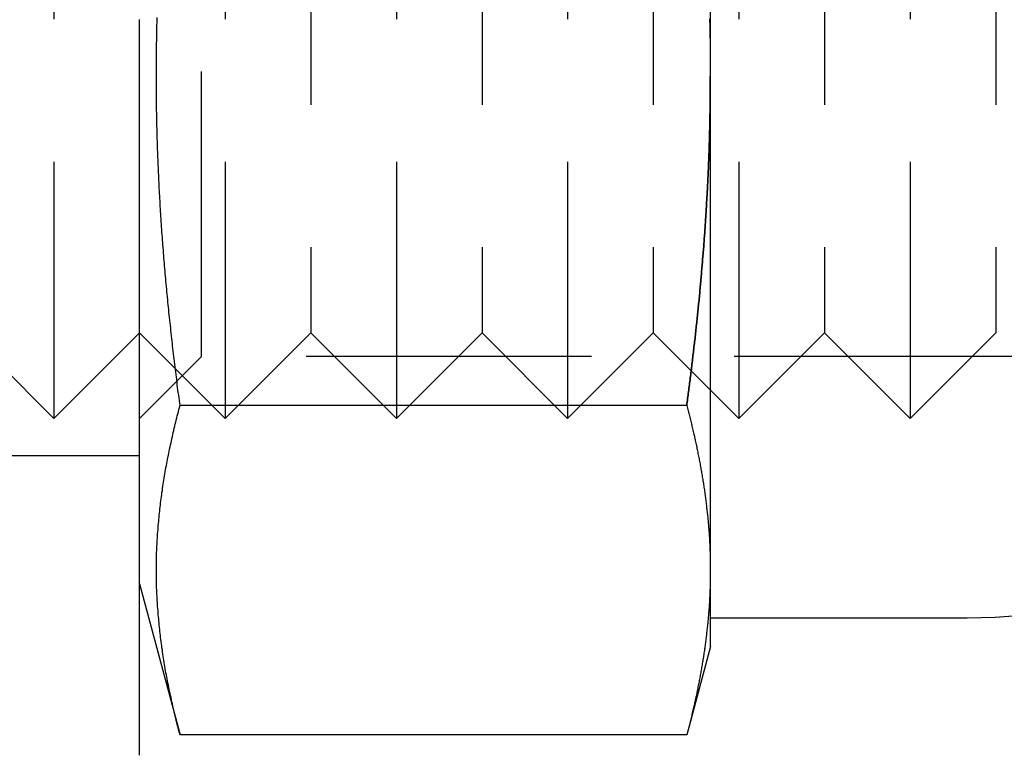
# Model space of a CAD drawing. Extents: x 516 to 764, y -639 to 515.
# Drawn here: x 751 to 759, y 169 to 176 of the extents above; entities that cross this region are included whole.
import ezdxf

# ---------------------------------------------------------------- set-up
doc = ezdxf.new("R2010")
doc.units = 0
doc.header["$LTSCALE"] = 10
doc.linetypes.add('VERDECKT', pattern=[0.375, 0.25, -0.125])
doc.layers.get('0').update_dxf_attribs({"linetype": 'CONTINUOUS'})
doc.layers.add('STEMPEL', color=3, linetype='CONTINUOUS')

# ---------------------------------------------------------------- blocks, each defined once
blk = doc.blocks.new('A$C6C677CD6')
at = {"extrusion": (-2e-16, 1, -2e-16)}
for p, q in [((-430.4855, -299.998), (-430.4855, -295.6679)), ((-430.4855, -304.3281), (-430.4855, -299.998)), ((-430.6928, -302.8848), (-435.1309, -302.8848)), ((-430.4855, -304.998), (-430.4855, -304.3281)), ((-435.4855, -304.448), (-435.1309, -305.7715)), ((-428.2355, -304.748), (-430.4855, -304.748)), ((-430.4855, -304.998), (-430.6928, -305.7715)), ((-430.6928, -305.7715), (-435.1309, -305.7715))]:
    blk.add_line(p, q, dxfattribs=at)
at = {"color": 1, "linetype": 'VERDECKT', "extrusion": (-2e-16, 1, -2e-16)}
for p, q in [((-436.2355, -296.998), (-436.2355, -302.998)), ((-434.7355, -296.998), (-434.7355, -302.998)), ((-433.2355, -296.998), (-433.2355, -302.998)), ((-431.7355, -296.998), (-431.7355, -302.998)), ((-430.2355, -296.998), (-430.2355, -302.998)), ((-428.7355, -296.998), (-428.7355, -302.998)), ((-434.944, -302.4565), (-434.944, -297.5395)), ((-433.9855, -297.748), (-433.9855, -302.248)), ((-432.4855, -297.748), (-432.4855, -302.248)), ((-430.9855, -297.748), (-430.9855, -302.248)), ((-429.4855, -297.748), (-429.4855, -302.248)), ((-427.9855, -297.748), (-427.9855, -302.248)), ((-436.9855, -302.248), (-436.2355, -302.998)), ((-435.4855, -302.248), (-436.2355, -302.998)), ((-435.4855, -302.248), (-434.7355, -302.998)), ((-433.9855, -302.248), (-434.7355, -302.998)), ((-433.9855, -302.248), (-433.2355, -302.998)), ((-432.4855, -302.248), (-433.2355, -302.998)), ((-432.4855, -302.248), (-431.7355, -302.998)), ((-430.9855, -302.248), (-431.7355, -302.998)), ((-430.9855, -302.248), (-430.2355, -302.998)), ((-429.4855, -302.248), (-430.2355, -302.998)), ((-429.4855, -302.248), (-428.7355, -302.998)), ((-427.9855, -302.248), (-428.7355, -302.998)), ((-434.944, -302.4565), (-435.4855, -302.998)), ((-427.7755, -302.4565), (-434.944, -302.4565)), ((-436.9855, -303.3229), (-435.4855, -303.3229))]:
    blk.add_line(p, q, dxfattribs=at)
for points in [[(-435.486, -300.41, 0), (-435.486, -300.394, 0), (-435.486, -300.379, 0), (-435.486, -300.363, 0), (-435.486, -300.347, 0), (-435.486, -300.332, 0), (-435.486, -300.316, 0), (-435.486, -300.3, 0), (-435.486, -300.285, 0), (-435.486, -300.269, 0), (-435.486, -300.253, 0), (-435.486, -300.238, 0), (-435.486, -300.222, 0), (-435.486, -300.206, 0), (-435.486, -300.191, 0), (-435.486, -300.175, 0), (-435.486, -300.159, 0), (-435.486, -300.143, 0), (-435.486, -300.128, 0), (-435.486, -300.112, 0), (-435.486, -300.096, 0), (-435.486, -300.08, 0), (-435.486, -300.065, 0), (-435.486, -300.049, 0), (-435.486, -300.033, 0), (-435.486, -300.017, 0), (-435.486, -300.002, 0), (-435.486, -299.986, 0), (-435.486, -299.97, 0), (-435.486, -299.954, 0), (-435.486, -299.939, 0), (-435.486, -299.923, 0), (-435.486, -299.907, 0), (-435.486, -299.892, 0), (-435.486, -299.876, 0), (-435.486, -299.86, 0), (-435.486, -299.844, 0), (-435.486, -299.829, 0), (-435.486, -299.813, 0), (-435.486, -299.798, 0), (-435.486, -299.782, 0), (-435.486, -299.766, 0), (-435.486, -299.751, 0), (-435.486, -299.735, 0), (-435.486, -299.72, 0), (-435.486, -299.704, 0), (-435.486, -299.688, 0), (-435.486, -299.673, 0), (-435.486, -299.657, 0), (-435.486, -299.642, 0), (-435.486, -299.626, 0), (-435.486, -299.611, 0), (-435.486, -299.595, 0), (-435.486, -299.58, 0), (-435.486, -299.564, 0), (-435.486, -299.549, 0), (-435.486, -299.533, 0), (-435.486, -299.518, 0), (-435.486, -299.502, 0)], [(-435.131, -302.885, 0), (-435.134, -302.862, 0), (-435.137, -302.84, 0), (-435.14, -302.817, 0), (-435.143, -302.794, 0), (-435.146, -302.772, 0), (-435.149, -302.749, 0), (-435.152, -302.726, 0), (-435.155, -302.704, 0), (-435.157, -302.681, 0), (-435.16, -302.658, 0), (-435.163, -302.636, 0), (-435.166, -302.613, 0), (-435.169, -302.59, 0), (-435.172, -302.568, 0), (-435.174, -302.545, 0), (-435.177, -302.522, 0), (-435.18, -302.5, 0), (-435.183, -302.477, 0), (-435.185, -302.454, 0), (-435.188, -302.432, 0), (-435.191, -302.409, 0), (-435.193, -302.386, 0), (-435.196, -302.364, 0), (-435.198, -302.341, 0), (-435.201, -302.318, 0), (-435.203, -302.296, 0), (-435.206, -302.273, 0), (-435.209, -302.25, 0), (-435.211, -302.228, 0), (-435.213, -302.205, 0), (-435.216, -302.182, 0), (-435.218, -302.159, 0), (-435.221, -302.137, 0), (-435.223, -302.114, 0), (-435.225, -302.091, 0), (-435.228, -302.069, 0), (-435.23, -302.046, 0), (-435.232, -302.023, 0), (-435.235, -302.001, 0), (-435.237, -301.978, 0), (-435.239, -301.955, 0), (-435.241, -301.932, 0), (-435.244, -301.91, 0), (-435.246, -301.887, 0), (-435.248, -301.864, 0), (-435.25, -301.842, 0), (-435.252, -301.819, 0), (-435.254, -301.796, 0), (-435.256, -301.773, 0), (-435.258, -301.751, 0), (-435.26, -301.728, 0), (-435.262, -301.705, 0), (-435.264, -301.683, 0), (-435.266, -301.66, 0), (-435.268, -301.637, 0), (-435.27, -301.614, 0), (-435.272, -301.592, 0), (-435.274, -301.569, 0), (-435.275, -301.546, 0), (-435.277, -301.524, 0), (-435.279, -301.501, 0), (-435.281, -301.478, 0), (-435.282, -301.456, 0), (-435.284, -301.433, 0), (-435.286, -301.41, 0), (-435.287, -301.387, 0), (-435.289, -301.365, 0), (-435.291, -301.342, 0), (-435.292, -301.319, 0), (-435.294, -301.297, 0), (-435.295, -301.274, 0), (-435.297, -301.251, 0), (-435.298, -301.229, 0), (-435.3, -301.206, 0), (-435.301, -301.183, 0), (-435.302, -301.161, 0), (-435.304, -301.138, 0), (-435.305, -301.115, 0), (-435.306, -301.093, 0), (-435.308, -301.07, 0), (-435.309, -301.047, 0), (-435.31, -301.024, 0), (-435.311, -301.002, 0), (-435.313, -300.979, 0), (-435.314, -300.956, 0), (-435.315, -300.934, 0), (-435.316, -300.911, 0), (-435.317, -300.888, 0), (-435.318, -300.866, 0), (-435.319, -300.843, 0), (-435.32, -300.82, 0), (-435.321, -300.798, 0), (-435.322, -300.775, 0), (-435.323, -300.752, 0), (-435.324, -300.73, 0), (-435.325, -300.707, 0), (-435.326, -300.684, 0), (-435.326, -300.662, 0), (-435.327, -300.639, 0), (-435.328, -300.616, 0), (-435.329, -300.594, 0), (-435.329, -300.571, 0), (-435.33, -300.548, 0), (-435.331, -300.526, 0), (-435.331, -300.503, 0), (-435.332, -300.48, 0), (-435.332, -300.458, 0), (-435.333, -300.435, 0), (-435.334, -300.412, 0), (-435.334, -300.39, 0), (-435.334, -300.367, 0), (-435.335, -300.344, 0), (-435.335, -300.322, 0), (-435.336, -300.299, 0), (-435.336, -300.276, 0), (-435.336, -300.254, 0), (-435.337, -300.231, 0), (-435.337, -300.208, 0), (-435.337, -300.186, 0), (-435.337, -300.163, 0), (-435.338, -300.14, 0), (-435.338, -300.118, 0), (-435.338, -300.095, 0), (-435.338, -300.072, 0), (-435.338, -300.05, 0), (-435.338, -300.027, 0), (-435.338, -300.005, 0), (-435.338, -299.982, 0), (-435.338, -299.959, 0), (-435.338, -299.937, 0), (-435.338, -299.914, 0), (-435.338, -299.891, 0), (-435.338, -299.869, 0), (-435.338, -299.846, 0), (-435.337, -299.823, 0), (-435.337, -299.801, 0), (-435.337, -299.778, 0), (-435.337, -299.755, 0), (-435.336, -299.733, 0), (-435.336, -299.71, 0), (-435.335, -299.688, 0), (-435.335, -299.665, 0), (-435.335, -299.642, 0), (-435.334, -299.62, 0), (-435.334, -299.597, 0), (-435.333, -299.574, 0), (-435.333, -299.552, 0), (-435.332, -299.529, 0), (-435.332, -299.506, 0), (-435.331, -299.484, 0)], [(-430.492, -299.497, 0), (-430.492, -299.52, 0), (-430.491, -299.543, 0), (-430.491, -299.565, 0), (-430.49, -299.588, 0), (-430.49, -299.611, 0), (-430.489, -299.634, 0), (-430.489, -299.656, 0), (-430.488, -299.679, 0), (-430.488, -299.702, 0), (-430.488, -299.725, 0), (-430.487, -299.748, 0), (-430.487, -299.77, 0), (-430.487, -299.793, 0), (-430.486, -299.816, 0), (-430.486, -299.839, 0), (-430.486, -299.861, 0), (-430.486, -299.884, 0), (-430.486, -299.907, 0), (-430.486, -299.93, 0), (-430.486, -299.952, 0), (-430.486, -299.975, 0), (-430.486, -299.998, 0)], [(-430.486, -299.998, 0), (-430.486, -300.013, 0), (-430.486, -300.028, 0), (-430.486, -300.043, 0), (-430.486, -300.058, 0), (-430.486, -300.073, 0), (-430.486, -300.089, 0), (-430.486, -300.104, 0), (-430.486, -300.119, 0), (-430.486, -300.134, 0), (-430.486, -300.149, 0), (-430.486, -300.164, 0), (-430.486, -300.179, 0), (-430.487, -300.194, 0), (-430.487, -300.209, 0), (-430.487, -300.224, 0), (-430.487, -300.24, 0), (-430.487, -300.255, 0), (-430.488, -300.27, 0), (-430.488, -300.285, 0), (-430.488, -300.3, 0), (-430.488, -300.315, 0), (-430.489, -300.33, 0), (-430.489, -300.345, 0), (-430.489, -300.36, 0), (-430.489, -300.375, 0), (-430.49, -300.391, 0), (-430.49, -300.406, 0), (-430.49, -300.421, 0), (-430.491, -300.436, 0), (-430.491, -300.451, 0), (-430.491, -300.466, 0), (-430.492, -300.481, 0), (-430.492, -300.496, 0), (-430.493, -300.511, 0), (-430.493, -300.526, 0), (-430.493, -300.542, 0), (-430.494, -300.557, 0), (-430.494, -300.572, 0), (-430.495, -300.587, 0), (-430.495, -300.602, 0), (-430.496, -300.617, 0), (-430.496, -300.632, 0), (-430.497, -300.647, 0), (-430.497, -300.662, 0), (-430.498, -300.678, 0), (-430.498, -300.693, 0), (-430.499, -300.708, 0), (-430.5, -300.723, 0), (-430.5, -300.738, 0), (-430.501, -300.753, 0), (-430.501, -300.768, 0), (-430.502, -300.783, 0), (-430.503, -300.798, 0), (-430.503, -300.814, 0), (-430.504, -300.829, 0), (-430.505, -300.844, 0), (-430.505, -300.859, 0), (-430.506, -300.874, 0), (-430.507, -300.889, 0), (-430.507, -300.904, 0), (-430.508, -300.919, 0), (-430.509, -300.934, 0), (-430.51, -300.95, 0), (-430.51, -300.965, 0), (-430.511, -300.98, 0), (-430.512, -300.995, 0), (-430.513, -301.01, 0), (-430.514, -301.025, 0), (-430.514, -301.04, 0), (-430.515, -301.055, 0), (-430.516, -301.07, 0), (-430.517, -301.086, 0), (-430.518, -301.101, 0), (-430.519, -301.116, 0), (-430.52, -301.131, 0), (-430.52, -301.146, 0), (-430.521, -301.161, 0), (-430.522, -301.176, 0), (-430.523, -301.191, 0), (-430.524, -301.207, 0), (-430.525, -301.222, 0), (-430.526, -301.237, 0), (-430.527, -301.252, 0), (-430.528, -301.267, 0), (-430.529, -301.282, 0), (-430.53, -301.297, 0), (-430.531, -301.312, 0), (-430.532, -301.328, 0), (-430.533, -301.343, 0), (-430.534, -301.358, 0), (-430.535, -301.373, 0), (-430.536, -301.388, 0), (-430.537, -301.403, 0), (-430.539, -301.418, 0), (-430.54, -301.433, 0), (-430.541, -301.448, 0), (-430.542, -301.464, 0), (-430.543, -301.479, 0), (-430.544, -301.494, 0), (-430.545, -301.509, 0), (-430.547, -301.524, 0), (-430.548, -301.539, 0), (-430.549, -301.554, 0), (-430.55, -301.57, 0), (-430.551, -301.585, 0), (-430.553, -301.6, 0), (-430.554, -301.615, 0), (-430.555, -301.63, 0), (-430.556, -301.645, 0), (-430.558, -301.66, 0), (-430.559, -301.675, 0), (-430.56, -301.691, 0), (-430.562, -301.706, 0), (-430.563, -301.721, 0), (-430.564, -301.736, 0), (-430.566, -301.751, 0), (-430.567, -301.766, 0), (-430.568, -301.781, 0), (-430.57, -301.797, 0), (-430.571, -301.812, 0), (-430.572, -301.827, 0), (-430.574, -301.842, 0), (-430.575, -301.857, 0), (-430.577, -301.872, 0), (-430.578, -301.887, 0), (-430.579, -301.902, 0), (-430.581, -301.918, 0), (-430.582, -301.933, 0), (-430.584, -301.948, 0), (-430.585, -301.963, 0), (-430.587, -301.978, 0), (-430.588, -301.993, 0), (-430.59, -302.008, 0), (-430.591, -302.024, 0), (-430.593, -302.039, 0), (-430.594, -302.054, 0), (-430.596, -302.069, 0), (-430.597, -302.084, 0), (-430.599, -302.099, 0), (-430.601, -302.114, 0), (-430.602, -302.129, 0), (-430.604, -302.145, 0), (-430.605, -302.16, 0), (-430.607, -302.175, 0), (-430.609, -302.19, 0), (-430.61, -302.205, 0), (-430.612, -302.22, 0), (-430.614, -302.235, 0), (-430.615, -302.25, 0), (-430.617, -302.266, 0), (-430.619, -302.281, 0), (-430.62, -302.296, 0), (-430.622, -302.311, 0), (-430.624, -302.326, 0), (-430.625, -302.341, 0), (-430.627, -302.356, 0), (-430.629, -302.371, 0), (-430.631, -302.387, 0), (-430.632, -302.402, 0), (-430.634, -302.417, 0), (-430.636, -302.432, 0), (-430.638, -302.447, 0), (-430.639, -302.462, 0), (-430.641, -302.477, 0), (-430.643, -302.492, 0), (-430.645, -302.507, 0), (-430.647, -302.523, 0), (-430.648, -302.538, 0), (-430.65, -302.553, 0), (-430.652, -302.568, 0), (-430.654, -302.583, 0), (-430.656, -302.598, 0), (-430.658, -302.613, 0), (-430.66, -302.628, 0), (-430.662, -302.643, 0), (-430.663, -302.659, 0), (-430.665, -302.674, 0), (-430.667, -302.689, 0), (-430.669, -302.704, 0), (-430.671, -302.719, 0), (-430.673, -302.734, 0), (-430.675, -302.749, 0), (-430.677, -302.764, 0), (-430.679, -302.779, 0), (-430.681, -302.794, 0), (-430.683, -302.809, 0), (-430.685, -302.824, 0), (-430.687, -302.84, 0), (-430.689, -302.855, 0), (-430.691, -302.87, 0), (-430.693, -302.885, 0)], [(-435.486, -305.95, 0), (-435.486, -305.924, 0), (-435.486, -305.897, 0), (-435.486, -305.87, 0), (-435.486, -305.844, 0), (-435.486, -305.817, 0), (-435.486, -305.79, 0), (-435.486, -305.763, 0), (-435.486, -305.736, 0), (-435.486, -305.709, 0), (-435.486, -305.682, 0), (-435.486, -305.655, 0), (-435.486, -305.628, 0), (-435.486, -305.601, 0), (-435.486, -305.574, 0), (-435.486, -305.546, 0), (-435.486, -305.519, 0), (-435.486, -305.492, 0), (-435.486, -305.465, 0), (-435.486, -305.437, 0), (-435.486, -305.41, 0), (-435.486, -305.382, 0), (-435.486, -305.355, 0), (-435.486, -305.327, 0), (-435.486, -305.3, 0), (-435.486, -305.272, 0), (-435.486, -305.244, 0), (-435.486, -305.217, 0), (-435.486, -305.189, 0), (-435.486, -305.161, 0), (-435.486, -305.133, 0), (-435.486, -305.106, 0), (-435.486, -305.078, 0), (-435.486, -305.05, 0), (-435.486, -305.022, 0), (-435.486, -304.994, 0), (-435.486, -304.966, 0), (-435.486, -304.938, 0), (-435.486, -304.91, 0), (-435.486, -304.881, 0), (-435.486, -304.853, 0), (-435.486, -304.825, 0), (-435.486, -304.797, 0), (-435.486, -304.768, 0), (-435.486, -304.74, 0), (-435.486, -304.712, 0), (-435.486, -304.683, 0), (-435.486, -304.655, 0), (-435.486, -304.626, 0), (-435.486, -304.598, 0), (-435.486, -304.569, 0), (-435.486, -304.541, 0), (-435.486, -304.512, 0), (-435.486, -304.483, 0), (-435.486, -304.455, 0), (-435.486, -304.426, 0), (-435.486, -304.397, 0), (-435.486, -304.368, 0), (-435.486, -304.34, 0), (-435.486, -304.311, 0), (-435.486, -304.282, 0), (-435.486, -304.253, 0), (-435.486, -304.224, 0), (-435.486, -304.195, 0), (-435.486, -304.166, 0), (-435.486, -304.137, 0), (-435.486, -304.107, 0), (-435.486, -304.078, 0), (-435.486, -304.049, 0), (-435.486, -304.02, 0), (-435.486, -303.99, 0), (-435.486, -303.961, 0), (-435.486, -303.932, 0), (-435.486, -303.902, 0), (-435.486, -303.873, 0), (-435.486, -303.843, 0), (-435.486, -303.814, 0), (-435.486, -303.784, 0), (-435.486, -303.755, 0), (-435.486, -303.725, 0), (-435.486, -303.696, 0), (-435.486, -303.666, 0), (-435.486, -303.636, 0), (-435.486, -303.607, 0), (-435.486, -303.577, 0), (-435.486, -303.547, 0), (-435.486, -303.517, 0), (-435.486, -303.487, 0), (-435.486, -303.457, 0), (-435.486, -303.427, 0), (-435.486, -303.397, 0), (-435.486, -303.367, 0), (-435.486, -303.337, 0), (-435.486, -303.307, 0), (-435.486, -303.277, 0), (-435.486, -303.247, 0), (-435.486, -303.217, 0), (-435.486, -303.187, 0), (-435.486, -303.156, 0), (-435.486, -303.126, 0), (-435.486, -303.096, 0), (-435.486, -303.065, 0), (-435.486, -303.035, 0), (-435.486, -303.005, 0), (-435.486, -302.974, 0), (-435.486, -302.944, 0), (-435.486, -302.913, 0), (-435.486, -302.883, 0), (-435.486, -302.852, 0), (-435.486, -302.822, 0), (-435.486, -302.791, 0), (-435.486, -302.76, 0), (-435.486, -302.73, 0), (-435.486, -302.699, 0), (-435.486, -302.668, 0), (-435.486, -302.637, 0), (-435.486, -302.607, 0), (-435.486, -302.576, 0), (-435.486, -302.545, 0), (-435.486, -302.514, 0), (-435.486, -302.483, 0), (-435.486, -302.452, 0), (-435.486, -302.421, 0), (-435.486, -302.39, 0), (-435.486, -302.359, 0), (-435.486, -302.328, 0), (-435.486, -302.297, 0), (-435.486, -302.265, 0), (-435.486, -302.234, 0), (-435.486, -302.203, 0), (-435.486, -302.172, 0), (-435.486, -302.141, 0), (-435.486, -302.109, 0), (-435.486, -302.078, 0), (-435.486, -302.047, 0), (-435.486, -302.015, 0), (-435.486, -301.984, 0), (-435.486, -301.952, 0), (-435.486, -301.921, 0), (-435.486, -301.889, 0), (-435.486, -301.858, 0), (-435.486, -301.826, 0), (-435.486, -301.795, 0), (-435.486, -301.763, 0), (-435.486, -301.731, 0), (-435.486, -301.7, 0), (-435.486, -301.668, 0), (-435.486, -301.636, 0), (-435.486, -301.604, 0), (-435.486, -301.573, 0), (-435.486, -301.541, 0), (-435.486, -301.509, 0), (-435.486, -301.477, 0), (-435.486, -301.445, 0), (-435.486, -301.413, 0), (-435.486, -301.381, 0), (-435.486, -301.349, 0), (-435.486, -301.317, 0), (-435.486, -301.285, 0), (-435.486, -301.253, 0), (-435.486, -301.221, 0), (-435.486, -301.189, 0), (-435.486, -301.157, 0), (-435.486, -301.125, 0), (-435.486, -301.092, 0), (-435.486, -301.06, 0), (-435.486, -301.028, 0), (-435.486, -300.996, 0), (-435.486, -300.963, 0), (-435.486, -300.931, 0), (-435.486, -300.899, 0), (-435.486, -300.866, 0), (-435.486, -300.834, 0), (-435.486, -300.801, 0), (-435.486, -300.769, 0), (-435.486, -300.736, 0), (-435.486, -300.704, 0), (-435.486, -300.671, 0), (-435.486, -300.639, 0), (-435.486, -300.606, 0), (-435.486, -300.574, 0), (-435.486, -300.541, 0), (-435.486, -300.508, 0), (-435.486, -300.476, 0), (-435.486, -300.443, 0), (-435.486, -300.41, 0)], [(-435.131, -305.772, 0), (-435.136, -305.753, 0), (-435.141, -305.735, 0), (-435.145, -305.717, 0), (-435.15, -305.699, 0), (-435.155, -305.681, 0), (-435.159, -305.663, 0), (-435.164, -305.644, 0), (-435.168, -305.626, 0), (-435.173, -305.608, 0), (-435.177, -305.59, 0), (-435.181, -305.572, 0), (-435.186, -305.554, 0), (-435.19, -305.535, 0), (-435.194, -305.517, 0), (-435.198, -305.499, 0), (-435.202, -305.481, 0), (-435.206, -305.463, 0), (-435.21, -305.445, 0), (-435.214, -305.427, 0), (-435.218, -305.408, 0), (-435.222, -305.39, 0), (-435.226, -305.372, 0), (-435.229, -305.354, 0), (-435.233, -305.336, 0), (-435.237, -305.318, 0), (-435.24, -305.299, 0), (-435.244, -305.281, 0), (-435.247, -305.263, 0), (-435.25, -305.245, 0), (-435.254, -305.227, 0), (-435.257, -305.209, 0), (-435.26, -305.191, 0), (-435.263, -305.172, 0), (-435.266, -305.154, 0), (-435.269, -305.136, 0), (-435.272, -305.118, 0), (-435.275, -305.1, 0), (-435.278, -305.082, 0), (-435.281, -305.063, 0), (-435.284, -305.045, 0), (-435.286, -305.027, 0), (-435.289, -305.009, 0), (-435.291, -304.991, 0), (-435.294, -304.973, 0), (-435.296, -304.955, 0), (-435.299, -304.936, 0), (-435.301, -304.918, 0), (-435.303, -304.9, 0), (-435.305, -304.882, 0), (-435.307, -304.864, 0), (-435.309, -304.846, 0), (-435.311, -304.827, 0), (-435.313, -304.809, 0), (-435.315, -304.791, 0), (-435.317, -304.773, 0), (-435.318, -304.755, 0), (-435.32, -304.737, 0), (-435.322, -304.718, 0), (-435.323, -304.7, 0), (-435.324, -304.682, 0), (-435.326, -304.664, 0), (-435.327, -304.646, 0), (-435.328, -304.628, 0), (-435.329, -304.61, 0), (-435.331, -304.591, 0), (-435.332, -304.573, 0), (-435.332, -304.555, 0), (-435.333, -304.537, 0), (-435.334, -304.519, 0), (-435.335, -304.501, 0), (-435.336, -304.482, 0), (-435.336, -304.464, 0), (-435.337, -304.446, 0), (-435.337, -304.428, 0), (-435.337, -304.41, 0), (-435.338, -304.392, 0), (-435.338, -304.374, 0), (-435.338, -304.355, 0), (-435.338, -304.337, 0), (-435.338, -304.319, 0), (-435.338, -304.301, 0), (-435.338, -304.283, 0), (-435.338, -304.265, 0), (-435.337, -304.246, 0), (-435.337, -304.228, 0), (-435.337, -304.21, 0), (-435.336, -304.192, 0), (-435.336, -304.174, 0), (-435.335, -304.156, 0), (-435.334, -304.138, 0), (-435.333, -304.119, 0), (-435.332, -304.101, 0), (-435.332, -304.083, 0), (-435.331, -304.065, 0), (-435.329, -304.047, 0), (-435.328, -304.029, 0), (-435.327, -304.01, 0), (-435.326, -303.992, 0), (-435.324, -303.974, 0), (-435.323, -303.956, 0), (-435.322, -303.938, 0), (-435.32, -303.92, 0), (-435.318, -303.901, 0), (-435.317, -303.883, 0), (-435.315, -303.865, 0), (-435.313, -303.847, 0), (-435.311, -303.829, 0), (-435.309, -303.811, 0), (-435.307, -303.793, 0), (-435.305, -303.774, 0), (-435.303, -303.756, 0), (-435.301, -303.738, 0), (-435.299, -303.72, 0), (-435.296, -303.702, 0), (-435.294, -303.684, 0), (-435.291, -303.665, 0), (-435.289, -303.647, 0), (-435.286, -303.629, 0), (-435.284, -303.611, 0), (-435.281, -303.593, 0), (-435.278, -303.575, 0), (-435.275, -303.557, 0), (-435.272, -303.538, 0), (-435.269, -303.52, 0), (-435.266, -303.502, 0), (-435.263, -303.484, 0), (-435.26, -303.466, 0), (-435.257, -303.448, 0), (-435.254, -303.429, 0), (-435.25, -303.411, 0), (-435.247, -303.393, 0), (-435.244, -303.375, 0), (-435.24, -303.357, 0), (-435.237, -303.339, 0), (-435.233, -303.321, 0), (-435.229, -303.302, 0), (-435.226, -303.284, 0), (-435.222, -303.266, 0), (-435.218, -303.248, 0), (-435.214, -303.23, 0), (-435.21, -303.212, 0), (-435.206, -303.193, 0), (-435.202, -303.175, 0), (-435.198, -303.157, 0), (-435.194, -303.139, 0), (-435.19, -303.121, 0), (-435.186, -303.103, 0), (-435.181, -303.084, 0), (-435.177, -303.066, 0), (-435.173, -303.048, 0), (-435.168, -303.03, 0), (-435.164, -303.012, 0), (-435.159, -302.994, 0), (-435.155, -302.976, 0), (-435.15, -302.957, 0), (-435.145, -302.939, 0), (-435.141, -302.921, 0), (-435.136, -302.903, 0), (-435.131, -302.885, 0)], [(-430.693, -302.885, 0), (-430.69, -302.896, 0), (-430.687, -302.907, 0), (-430.684, -302.919, 0), (-430.681, -302.93, 0), (-430.678, -302.942, 0), (-430.675, -302.953, 0), (-430.672, -302.964, 0), (-430.669, -302.976, 0), (-430.666, -302.987, 0), (-430.663, -302.998, 0), (-430.66, -303.01, 0), (-430.658, -303.021, 0), (-430.655, -303.033, 0), (-430.652, -303.044, 0), (-430.649, -303.055, 0), (-430.647, -303.067, 0), (-430.644, -303.078, 0), (-430.641, -303.089, 0), (-430.638, -303.101, 0), (-430.636, -303.112, 0), (-430.633, -303.123, 0), (-430.631, -303.135, 0), (-430.628, -303.146, 0), (-430.625, -303.158, 0), (-430.623, -303.169, 0), (-430.62, -303.18, 0), (-430.618, -303.192, 0), (-430.615, -303.203, 0), (-430.613, -303.214, 0), (-430.61, -303.226, 0), (-430.608, -303.237, 0), (-430.605, -303.248, 0), (-430.603, -303.26, 0), (-430.601, -303.271, 0), (-430.598, -303.283, 0), (-430.596, -303.294, 0), (-430.594, -303.305, 0), (-430.591, -303.317, 0), (-430.589, -303.328, 0), (-430.587, -303.339, 0), (-430.585, -303.351, 0), (-430.583, -303.362, 0), (-430.58, -303.373, 0), (-430.578, -303.385, 0), (-430.576, -303.396, 0), (-430.574, -303.408, 0), (-430.572, -303.419, 0), (-430.57, -303.43, 0), (-430.568, -303.442, 0), (-430.566, -303.453, 0), (-430.564, -303.464, 0), (-430.562, -303.476, 0), (-430.56, -303.487, 0), (-430.558, -303.498, 0), (-430.556, -303.51, 0), (-430.554, -303.521, 0), (-430.552, -303.533, 0), (-430.55, -303.544, 0), (-430.549, -303.555, 0), (-430.547, -303.567, 0), (-430.545, -303.578, 0), (-430.543, -303.589, 0), (-430.542, -303.601, 0), (-430.54, -303.612, 0), (-430.538, -303.624, 0), (-430.537, -303.635, 0), (-430.535, -303.646, 0), (-430.533, -303.658, 0), (-430.532, -303.669, 0), (-430.53, -303.68, 0), (-430.529, -303.692, 0), (-430.527, -303.703, 0), (-430.526, -303.714, 0), (-430.524, -303.726, 0), (-430.523, -303.737, 0), (-430.522, -303.749, 0), (-430.52, -303.76, 0), (-430.519, -303.771, 0), (-430.518, -303.783, 0), (-430.516, -303.794, 0), (-430.515, -303.805, 0), (-430.514, -303.817, 0), (-430.513, -303.828, 0), (-430.511, -303.839, 0), (-430.51, -303.851, 0), (-430.509, -303.862, 0), (-430.508, -303.874, 0), (-430.507, -303.885, 0), (-430.506, -303.896, 0), (-430.505, -303.908, 0), (-430.504, -303.919, 0), (-430.503, -303.93, 0), (-430.502, -303.942, 0), (-430.501, -303.953, 0), (-430.5, -303.964, 0), (-430.499, -303.976, 0), (-430.498, -303.987, 0), (-430.497, -303.999, 0), (-430.497, -304.01, 0), (-430.496, -304.021, 0), (-430.495, -304.033, 0), (-430.494, -304.044, 0), (-430.494, -304.055, 0), (-430.493, -304.067, 0), (-430.492, -304.078, 0), (-430.492, -304.089, 0), (-430.491, -304.101, 0), (-430.491, -304.112, 0), (-430.49, -304.124, 0), (-430.49, -304.135, 0), (-430.489, -304.146, 0), (-430.489, -304.158, 0), (-430.488, -304.169, 0), (-430.488, -304.18, 0), (-430.488, -304.192, 0), (-430.487, -304.203, 0), (-430.487, -304.214, 0), (-430.487, -304.226, 0), (-430.486, -304.237, 0), (-430.486, -304.249, 0), (-430.486, -304.26, 0), (-430.486, -304.271, 0), (-430.486, -304.283, 0), (-430.486, -304.294, 0), (-430.486, -304.305, 0), (-430.486, -304.317, 0), (-430.486, -304.328, 0)], [(-430.486, -304.328, 0), (-430.486, -304.34, 0), (-430.486, -304.351, 0), (-430.486, -304.362, 0), (-430.486, -304.374, 0), (-430.486, -304.385, 0), (-430.486, -304.396, 0), (-430.486, -304.408, 0), (-430.486, -304.419, 0), (-430.487, -304.43, 0), (-430.487, -304.442, 0), (-430.487, -304.453, 0), (-430.488, -304.465, 0), (-430.488, -304.476, 0), (-430.488, -304.487, 0), (-430.489, -304.499, 0), (-430.489, -304.51, 0), (-430.49, -304.521, 0), (-430.49, -304.533, 0), (-430.491, -304.544, 0), (-430.491, -304.555, 0), (-430.492, -304.567, 0), (-430.492, -304.578, 0), (-430.493, -304.59, 0), (-430.494, -304.601, 0), (-430.494, -304.612, 0), (-430.495, -304.624, 0), (-430.496, -304.635, 0), (-430.497, -304.646, 0), (-430.497, -304.658, 0), (-430.498, -304.669, 0), (-430.499, -304.68, 0), (-430.5, -304.692, 0), (-430.501, -304.703, 0), (-430.502, -304.715, 0), (-430.503, -304.726, 0), (-430.504, -304.737, 0), (-430.505, -304.749, 0), (-430.506, -304.76, 0), (-430.507, -304.771, 0), (-430.508, -304.783, 0), (-430.509, -304.794, 0), (-430.51, -304.805, 0), (-430.511, -304.817, 0), (-430.513, -304.828, 0), (-430.514, -304.84, 0), (-430.515, -304.851, 0), (-430.516, -304.862, 0), (-430.518, -304.874, 0), (-430.519, -304.885, 0), (-430.52, -304.896, 0), (-430.522, -304.908, 0), (-430.523, -304.919, 0), (-430.524, -304.93, 0), (-430.526, -304.942, 0), (-430.527, -304.953, 0), (-430.529, -304.965, 0), (-430.53, -304.976, 0), (-430.532, -304.987, 0), (-430.533, -304.999, 0), (-430.535, -305.01, 0), (-430.537, -305.021, 0), (-430.538, -305.033, 0), (-430.54, -305.044, 0), (-430.542, -305.056, 0), (-430.543, -305.067, 0), (-430.545, -305.078, 0), (-430.547, -305.09, 0), (-430.549, -305.101, 0), (-430.55, -305.112, 0), (-430.552, -305.124, 0), (-430.554, -305.135, 0), (-430.556, -305.146, 0), (-430.558, -305.158, 0), (-430.56, -305.169, 0), (-430.562, -305.181, 0), (-430.564, -305.192, 0), (-430.566, -305.203, 0), (-430.568, -305.215, 0), (-430.57, -305.226, 0), (-430.572, -305.237, 0), (-430.574, -305.249, 0), (-430.576, -305.26, 0), (-430.578, -305.271, 0), (-430.58, -305.283, 0), (-430.583, -305.294, 0), (-430.585, -305.306, 0), (-430.587, -305.317, 0), (-430.589, -305.328, 0), (-430.591, -305.34, 0), (-430.594, -305.351, 0), (-430.596, -305.362, 0), (-430.598, -305.374, 0), (-430.601, -305.385, 0), (-430.603, -305.396, 0), (-430.605, -305.408, 0), (-430.608, -305.419, 0), (-430.61, -305.431, 0), (-430.613, -305.442, 0), (-430.615, -305.453, 0), (-430.618, -305.465, 0), (-430.62, -305.476, 0), (-430.623, -305.487, 0), (-430.625, -305.499, 0), (-430.628, -305.51, 0), (-430.631, -305.521, 0), (-430.633, -305.533, 0), (-430.636, -305.544, 0), (-430.638, -305.556, 0), (-430.641, -305.567, 0), (-430.644, -305.578, 0), (-430.647, -305.59, 0), (-430.649, -305.601, 0), (-430.652, -305.612, 0), (-430.655, -305.624, 0), (-430.658, -305.635, 0), (-430.66, -305.647, 0), (-430.663, -305.658, 0), (-430.666, -305.669, 0), (-430.669, -305.681, 0), (-430.672, -305.692, 0), (-430.675, -305.703, 0), (-430.678, -305.715, 0), (-430.681, -305.726, 0), (-430.684, -305.737, 0), (-430.687, -305.749, 0), (-430.69, -305.76, 0), (-430.693, -305.772, 0)]]:
    blk.add_polyline3d(points)
at = {"color": 1}
blk.add_polyline3d([(-430.693, -302.885, 0), (-430.691, -302.87, 0), (-430.689, -302.855, 0), (-430.687, -302.84, 0), (-430.685, -302.824, 0), (-430.683, -302.809, 0), (-430.681, -302.794, 0), (-430.679, -302.779, 0), (-430.677, -302.764, 0), (-430.675, -302.749, 0), (-430.673, -302.734, 0), (-430.671, -302.719, 0), (-430.669, -302.704, 0), (-430.667, -302.689, 0), (-430.665, -302.674, 0), (-430.663, -302.659, 0), (-430.662, -302.643, 0), (-430.66, -302.628, 0), (-430.658, -302.613, 0), (-430.656, -302.598, 0), (-430.654, -302.583, 0), (-430.652, -302.568, 0), (-430.65, -302.553, 0), (-430.648, -302.538, 0), (-430.647, -302.523, 0), (-430.645, -302.507, 0), (-430.643, -302.492, 0), (-430.641, -302.477, 0), (-430.639, -302.462, 0), (-430.638, -302.447, 0), (-430.636, -302.432, 0), (-430.634, -302.417, 0), (-430.632, -302.402, 0), (-430.631, -302.387, 0), (-430.629, -302.371, 0), (-430.627, -302.356, 0), (-430.625, -302.341, 0), (-430.624, -302.326, 0), (-430.622, -302.311, 0), (-430.62, -302.296, 0), (-430.619, -302.281, 0), (-430.617, -302.266, 0), (-430.615, -302.25, 0), (-430.614, -302.235, 0), (-430.612, -302.22, 0), (-430.61, -302.205, 0), (-430.609, -302.19, 0), (-430.607, -302.175, 0), (-430.605, -302.16, 0), (-430.604, -302.145, 0), (-430.602, -302.129, 0), (-430.601, -302.114, 0), (-430.599, -302.099, 0), (-430.597, -302.084, 0), (-430.596, -302.069, 0), (-430.594, -302.054, 0), (-430.593, -302.039, 0), (-430.591, -302.024, 0), (-430.59, -302.008, 0), (-430.588, -301.993, 0), (-430.587, -301.978, 0), (-430.585, -301.963, 0), (-430.584, -301.948, 0), (-430.582, -301.933, 0), (-430.581, -301.918, 0), (-430.579, -301.902, 0), (-430.578, -301.887, 0), (-430.577, -301.872, 0), (-430.575, -301.857, 0), (-430.574, -301.842, 0), (-430.572, -301.827, 0), (-430.571, -301.812, 0), (-430.57, -301.797, 0), (-430.568, -301.781, 0), (-430.567, -301.766, 0), (-430.566, -301.751, 0), (-430.564, -301.736, 0), (-430.563, -301.721, 0), (-430.562, -301.706, 0), (-430.56, -301.691, 0), (-430.559, -301.675, 0), (-430.558, -301.66, 0), (-430.556, -301.645, 0), (-430.555, -301.63, 0), (-430.554, -301.615, 0), (-430.553, -301.6, 0), (-430.551, -301.585, 0), (-430.55, -301.57, 0), (-430.549, -301.554, 0), (-430.548, -301.539, 0), (-430.547, -301.524, 0), (-430.545, -301.509, 0), (-430.544, -301.494, 0), (-430.543, -301.479, 0), (-430.542, -301.464, 0), (-430.541, -301.448, 0), (-430.54, -301.433, 0), (-430.539, -301.418, 0), (-430.537, -301.403, 0), (-430.536, -301.388, 0), (-430.535, -301.373, 0), (-430.534, -301.358, 0), (-430.533, -301.343, 0), (-430.532, -301.328, 0), (-430.531, -301.312, 0), (-430.53, -301.297, 0), (-430.529, -301.282, 0), (-430.528, -301.267, 0), (-430.527, -301.252, 0), (-430.526, -301.237, 0), (-430.525, -301.222, 0), (-430.524, -301.207, 0), (-430.523, -301.191, 0), (-430.522, -301.176, 0), (-430.521, -301.161, 0), (-430.52, -301.146, 0), (-430.52, -301.131, 0), (-430.519, -301.116, 0), (-430.518, -301.101, 0), (-430.517, -301.086, 0), (-430.516, -301.07, 0), (-430.515, -301.055, 0), (-430.514, -301.04, 0), (-430.514, -301.025, 0), (-430.513, -301.01, 0), (-430.512, -300.995, 0), (-430.511, -300.98, 0), (-430.51, -300.965, 0), (-430.51, -300.95, 0), (-430.509, -300.934, 0), (-430.508, -300.919, 0), (-430.507, -300.904, 0), (-430.507, -300.889, 0), (-430.506, -300.874, 0), (-430.505, -300.859, 0), (-430.505, -300.844, 0), (-430.504, -300.829, 0), (-430.503, -300.814, 0), (-430.503, -300.798, 0), (-430.502, -300.783, 0), (-430.501, -300.768, 0), (-430.501, -300.753, 0), (-430.5, -300.738, 0), (-430.5, -300.723, 0), (-430.499, -300.708, 0), (-430.498, -300.693, 0), (-430.498, -300.678, 0), (-430.497, -300.662, 0), (-430.497, -300.647, 0), (-430.496, -300.632, 0), (-430.496, -300.617, 0), (-430.495, -300.602, 0), (-430.495, -300.587, 0), (-430.494, -300.572, 0), (-430.494, -300.557, 0), (-430.493, -300.542, 0), (-430.493, -300.526, 0), (-430.493, -300.511, 0), (-430.492, -300.496, 0), (-430.492, -300.481, 0), (-430.491, -300.466, 0), (-430.491, -300.451, 0), (-430.491, -300.436, 0), (-430.49, -300.421, 0), (-430.49, -300.406, 0), (-430.49, -300.391, 0), (-430.489, -300.375, 0), (-430.489, -300.36, 0), (-430.489, -300.345, 0), (-430.489, -300.33, 0), (-430.488, -300.315, 0), (-430.488, -300.3, 0), (-430.488, -300.285, 0), (-430.488, -300.27, 0), (-430.487, -300.255, 0), (-430.487, -300.24, 0), (-430.487, -300.224, 0), (-430.487, -300.209, 0), (-430.487, -300.194, 0), (-430.486, -300.179, 0), (-430.486, -300.164, 0), (-430.486, -300.149, 0), (-430.486, -300.134, 0), (-430.486, -300.119, 0), (-430.486, -300.104, 0), (-430.486, -300.089, 0), (-430.486, -300.073, 0), (-430.486, -300.058, 0), (-430.486, -300.043, 0), (-430.486, -300.028, 0), (-430.486, -300.013, 0), (-430.486, -299.998, 0)], dxfattribs=at)
at = {"extrusion": (0, -2e-16, -1)}
blk.add_arc((428.2355, -299.998), 4.75, 90, 270, dxfattribs=at)

msp = doc.modelspace()

# ---------------------------------------------------------------- block references
at = {"layer": 'STEMPEL'}
msp.add_blockref('A$C6C677CD6', (1187.3649, 475.1113, -19.1799), dxfattribs=at)

doc.saveas('drawing.dxf')
